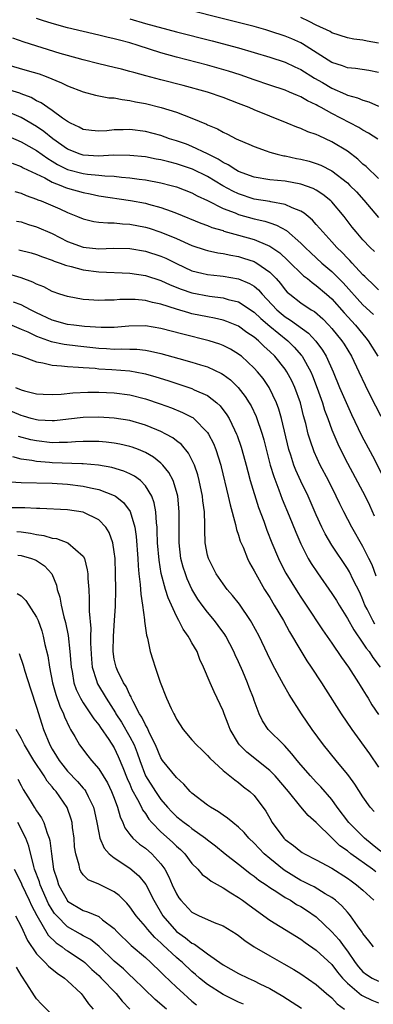
# Model space of a CAD drawing. Units: inches. Extents: x 2601000 to 2604000, y 1518000 to 1521000.
# Drawn here: x 2602313 to 2602358, y 1518360 to 1518486 of the extents above; entities that cross this region are included whole.
import ezdxf

# ---------------------------------------------------------------- set-up
doc = ezdxf.new("R2010")
doc.units = ezdxf.units.IN
doc.header["$MEASUREMENT"] = 0
doc.layers.add('LD26011518_2ft', color=112, linetype='Continuous')

msp = doc.modelspace()

# ---------------------------------------------------------------- linework, layer by layer
at = {"layer": 'LD26011518_2ft'}
for points, elevation in [([(2602359, 1518479.51), (2602357.77, 1518479.77), (2602356.04, 1518480.04), (2602355, 1518480.12), (2602354.37, 1518480.37), (2602353, 1518480.79), (2602349.21, 1518483.21), (2602349, 1518483.32), (2602347.84, 1518483.84), (2602347, 1518484.19), (2602345, 1518484.85), (2602344.5, 1518485), (2602343, 1518485.42), (2602339.73, 1518486.27), (2602333.76, 1518487.76)], 8438), ([(2602358.93, 1518470.93), (2602357.73, 1518471.73), (2602357, 1518472.11), (2602356.46, 1518472.46), (2602353, 1518474.25), (2602351.63, 1518475), (2602351.21, 1518475.21), (2602351, 1518475.34), (2602349.86, 1518475.86), (2602349, 1518476.38), (2602348.56, 1518476.56), (2602347.57, 1518477), (2602347, 1518477.24), (2602345, 1518477.89), (2602343, 1518478.58), (2602341.22, 1518479.22), (2602339.7, 1518479.7), (2602337, 1518480.47), (2602333, 1518481.5), (2602331, 1518482.06), (2602328.07, 1518483), (2602327, 1518483.32), (2602325.66, 1518483.66), (2602325, 1518483.86), (2602324.06, 1518484.06), (2602323, 1518484.34), (2602321, 1518484.79), (2602319, 1518485.27), (2602317, 1518485.84), (2602315.78, 1518486.22), (2602315, 1518486.47)], 8434), ([(2602327, 1518486.42), (2602329, 1518485.83), (2602333, 1518484.75), (2602337.58, 1518483.58), (2602341, 1518482.69), (2602343, 1518482.11), (2602345, 1518481.5), (2602347, 1518480.84), (2602348.25, 1518480.25), (2602349, 1518479.92), (2602350.78, 1518478.78), (2602351.78, 1518478.22), (2602353, 1518477.5), (2602354.75, 1518476.75), (2602355, 1518476.62), (2602356.28, 1518476.28), (2602357, 1518475.96), (2602357.74, 1518475.74), (2602359, 1518475.19)], 8436), ([(2602359, 1518483.28), (2602357.53, 1518483.54), (2602357, 1518483.69), (2602355.81, 1518483.81), (2602355, 1518483.98), (2602353, 1518484.64), (2602352.78, 1518484.78), (2602351, 1518485.63), (2602350.1, 1518486.1), (2602349, 1518486.59)], 8440), ([(2602359, 1518465.89), (2602357.42, 1518467.41), (2602357, 1518467.74), (2602356.36, 1518468.36), (2602355, 1518469.38), (2602353, 1518470.61), (2602351.35, 1518471.35), (2602351, 1518471.53), (2602349.9, 1518471.9), (2602349, 1518472.31), (2602348.48, 1518472.48), (2602347.25, 1518473), (2602345, 1518473.89), (2602343, 1518474.71), (2602342.35, 1518475), (2602341, 1518475.53), (2602339, 1518476.29), (2602336.98, 1518476.98), (2602333.85, 1518477.85), (2602331, 1518478.57), (2602329.08, 1518479.08), (2602327.51, 1518479.51), (2602327, 1518479.67), (2602325.93, 1518479.93), (2602325, 1518480.18), (2602323, 1518480.64), (2602321, 1518481.13), (2602319, 1518481.69), (2602318.03, 1518481.97), (2602313.42, 1518483.42), (2602311.93, 1518483.93)], 8432), ([(2602311, 1518480.58), (2602313.79, 1518479.79), (2602315.33, 1518479.33), (2602316.22, 1518479), (2602318.2, 1518478.2), (2602319, 1518477.8), (2602321, 1518477.05), (2602322.6, 1518476.6), (2602324.28, 1518476.28), (2602325, 1518476.24), (2602326.03, 1518476.03), (2602327, 1518475.93), (2602327.75, 1518475.75), (2602329, 1518475.53), (2602331.03, 1518475.03), (2602333, 1518474.4), (2602333.99, 1518474.01), (2602335, 1518473.64), (2602336.87, 1518472.87), (2602337, 1518472.8), (2602338.28, 1518472.28), (2602339, 1518471.85), (2602339.59, 1518471.59), (2602340.68, 1518471), (2602341, 1518470.84), (2602342.31, 1518470.31), (2602343, 1518469.98), (2602344.56, 1518469.44), (2602345, 1518469.27), (2602345.96, 1518469), (2602346.81, 1518468.81), (2602347, 1518468.78), (2602348.47, 1518468.47), (2602349, 1518468.38), (2602350.1, 1518468.1), (2602351, 1518467.83), (2602351.59, 1518467.59), (2602353, 1518466.87), (2602355, 1518465.31), (2602355.33, 1518465), (2602356.15, 1518464.15), (2602357.1, 1518463.1), (2602359, 1518460.86)], 8430), ([(2602358.47, 1518456.47), (2602357.91, 1518457), (2602357, 1518457.99), (2602356.13, 1518459), (2602355.62, 1518459.62), (2602354.57, 1518461), (2602353, 1518462.86), (2602352.86, 1518463), (2602351.84, 1518463.84), (2602351, 1518464.36), (2602350.59, 1518464.59), (2602349, 1518465.17), (2602347, 1518465.53), (2602345, 1518465.73), (2602343, 1518466.07), (2602341, 1518466.8), (2602340.64, 1518467), (2602339.66, 1518467.66), (2602339, 1518467.96), (2602338.37, 1518468.37), (2602337, 1518469.06), (2602335, 1518470.01), (2602334.28, 1518470.28), (2602333, 1518470.73), (2602332.12, 1518471), (2602331, 1518471.4), (2602329, 1518471.91), (2602327, 1518472.17), (2602326.14, 1518472.14), (2602325, 1518472.15), (2602324.03, 1518472.03), (2602323, 1518471.98), (2602322.05, 1518472.05), (2602321, 1518472.18), (2602320.48, 1518472.48), (2602319.37, 1518473), (2602319, 1518473.2), (2602318.35, 1518473.65), (2602317, 1518474.65), (2602316.47, 1518475), (2602315.61, 1518475.61), (2602315, 1518475.89), (2602314.29, 1518476.29), (2602313, 1518476.77), (2602312.84, 1518476.84), (2602311, 1518477.44)], 8428), ([(2602359, 1518451.56), (2602358.28, 1518452.28), (2602357.51, 1518453), (2602357.26, 1518453.26), (2602357, 1518453.5), (2602355.6, 1518455), (2602355.32, 1518455.32), (2602355, 1518455.62), (2602354.34, 1518456.34), (2602353.62, 1518457), (2602353, 1518457.71), (2602351.82, 1518459), (2602351.46, 1518459.46), (2602351, 1518459.97), (2602350.52, 1518460.52), (2602349.94, 1518461), (2602349.44, 1518461.44), (2602349, 1518461.69), (2602347.9, 1518462.1), (2602347, 1518462.54), (2602345.14, 1518462.86), (2602345, 1518462.9), (2602343, 1518463.24), (2602341, 1518463.89), (2602340.24, 1518464.24), (2602338.95, 1518464.95), (2602337, 1518466.12), (2602335.07, 1518467.07), (2602333, 1518467.78), (2602332.02, 1518468.02), (2602331, 1518468.29), (2602330.39, 1518468.39), (2602329, 1518468.66), (2602327, 1518468.86), (2602324.87, 1518468.87), (2602323, 1518468.77), (2602321, 1518468.88), (2602320.61, 1518469), (2602319, 1518469.66), (2602317.1, 1518471), (2602315.94, 1518471.94), (2602315, 1518472.57), (2602313, 1518473.71), (2602311, 1518474.6)], 8426), ([(2602311.33, 1518471.33), (2602313, 1518470.62), (2602315, 1518469.48), (2602316.44, 1518468.44), (2602317, 1518468.12), (2602317.69, 1518467.69), (2602319, 1518467.06), (2602321, 1518466.52), (2602321.56, 1518466.44), (2602323, 1518466.3), (2602323.79, 1518466.21), (2602325, 1518466.17), (2602325.95, 1518466.05), (2602327, 1518465.98), (2602328.2, 1518465.8), (2602329, 1518465.71), (2602331, 1518465.33), (2602332.31, 1518465), (2602333, 1518464.81), (2602335, 1518464.02), (2602335.66, 1518463.66), (2602337, 1518463.04), (2602339, 1518462.04), (2602340.54, 1518461.46), (2602341, 1518461.25), (2602343, 1518460.69), (2602344.37, 1518460.37), (2602345, 1518460.16), (2602345.88, 1518459.88), (2602347.17, 1518459.17), (2602349, 1518457.58), (2602349.57, 1518457), (2602350.3, 1518456.3), (2602351.71, 1518455), (2602353, 1518453.91), (2602354.47, 1518452.47), (2602357, 1518449.63), (2602358.36, 1518448.36)], 8424), ([(2602311.84, 1518467.84), (2602313, 1518467.43), (2602313.27, 1518467.27), (2602316.05, 1518465.95), (2602317, 1518465.43), (2602318.12, 1518465), (2602318.73, 1518464.73), (2602319, 1518464.64), (2602321, 1518464.06), (2602321.9, 1518463.9), (2602323, 1518463.67), (2602327.07, 1518463.07), (2602329, 1518462.7), (2602329.42, 1518462.58), (2602331, 1518462.17), (2602332.33, 1518461.67), (2602333, 1518461.44), (2602336.13, 1518460.13), (2602337, 1518459.82), (2602337.57, 1518459.57), (2602339, 1518459.17), (2602339.12, 1518459.12), (2602341, 1518458.61), (2602343, 1518458.03), (2602344.7, 1518457.3), (2602345, 1518457.19), (2602346.31, 1518456.31), (2602347.35, 1518455.35), (2602349.37, 1518453.37), (2602349.86, 1518453), (2602350.48, 1518452.48), (2602351, 1518452.13), (2602352.33, 1518451), (2602353, 1518450.39), (2602354.59, 1518448.59), (2602356.06, 1518447), (2602357, 1518445.84), (2602357.39, 1518445.39), (2602357.68, 1518445), (2602358.9, 1518443)], 8422), ([(2602312.21, 1518464.21), (2602313, 1518463.99), (2602313.68, 1518463.68), (2602315, 1518463.23), (2602315.15, 1518463.15), (2602315.58, 1518463), (2602317.98, 1518461.98), (2602319, 1518461.49), (2602320.26, 1518461), (2602321, 1518460.68), (2602322.36, 1518460.36), (2602323, 1518460.28), (2602324.17, 1518460.17), (2602325, 1518460.18), (2602326.05, 1518460.05), (2602327, 1518460.01), (2602329, 1518459.62), (2602329.48, 1518459.48), (2602331, 1518458.98), (2602333, 1518458.15), (2602335, 1518457.28), (2602336.71, 1518456.71), (2602337, 1518456.62), (2602338.32, 1518456.32), (2602339, 1518456.23), (2602340, 1518456), (2602341, 1518455.84), (2602341.65, 1518455.65), (2602343, 1518455.19), (2602343.13, 1518455.13), (2602343.34, 1518455), (2602345, 1518453.83), (2602345.83, 1518453), (2602346.38, 1518452.38), (2602347, 1518451.57), (2602347.27, 1518451.27), (2602347.59, 1518451), (2602349, 1518449.9), (2602350.32, 1518449), (2602350.75, 1518448.75), (2602351.82, 1518447.82), (2602352.63, 1518447), (2602353, 1518446.59), (2602354.29, 1518445), (2602354.57, 1518444.57), (2602355.51, 1518443), (2602356.47, 1518441), (2602357.28, 1518439.28), (2602357.94, 1518437.94), (2602359.29, 1518435.29)], 8420), ([(2602312.4, 1518460.4), (2602313, 1518460.29), (2602313.97, 1518459.97), (2602315, 1518459.67), (2602317, 1518458.79), (2602319, 1518457.78), (2602321, 1518457.03), (2602323, 1518456.84), (2602324.91, 1518456.91), (2602327, 1518456.86), (2602329, 1518456.54), (2602331, 1518455.89), (2602331.62, 1518455.62), (2602333, 1518454.93), (2602335, 1518454.02), (2602336.28, 1518453.72), (2602337, 1518453.53), (2602338.63, 1518453.37), (2602339, 1518453.32), (2602341, 1518452.99), (2602342.39, 1518452.39), (2602343, 1518452.01), (2602343.56, 1518451.56), (2602344.02, 1518451), (2602345.9, 1518449), (2602346.49, 1518448.49), (2602347, 1518448.07), (2602347.67, 1518447.67), (2602349.98, 1518445.98), (2602350.95, 1518444.95), (2602351.81, 1518443.81), (2602352.28, 1518443), (2602353.18, 1518441), (2602354, 1518439), (2602355, 1518436.66), (2602355.52, 1518435.52), (2602356.82, 1518432.82), (2602358.21, 1518430.21), (2602359.56, 1518427.56)], 8418), ([(2602312.72, 1518456.72), (2602314.3, 1518456.3), (2602315, 1518456.1), (2602315.78, 1518455.78), (2602317, 1518455.38), (2602317.25, 1518455.25), (2602318.04, 1518455), (2602318.72, 1518454.72), (2602319.46, 1518454.54), (2602321, 1518454.11), (2602323, 1518453.86), (2602327, 1518453.69), (2602329, 1518453.4), (2602331, 1518452.75), (2602332.19, 1518452.19), (2602333.62, 1518451.62), (2602335, 1518451.15), (2602337.27, 1518450.73), (2602339, 1518450.54), (2602339.66, 1518450.33), (2602341, 1518450.01), (2602343, 1518448.68), (2602343.85, 1518447.85), (2602345, 1518446.88), (2602347.34, 1518445), (2602348.17, 1518444.17), (2602349.11, 1518443.11), (2602349.19, 1518443), (2602350.29, 1518441), (2602350.5, 1518440.5), (2602351.11, 1518438.89), (2602351.79, 1518437), (2602352.07, 1518436.07), (2602352.48, 1518435), (2602353, 1518433.54), (2602353.75, 1518431.75), (2602354.12, 1518431), (2602355, 1518429.26), (2602357.27, 1518425), (2602357.83, 1518423.83), (2602358.46, 1518422.46)], 8416), ([(2602358.7, 1518414.7), (2602358.17, 1518416.17), (2602357.77, 1518417), (2602357, 1518418.53), (2602355.57, 1518421), (2602354.53, 1518423), (2602354.02, 1518424.02), (2602353.56, 1518425), (2602352.55, 1518427), (2602351.51, 1518429), (2602350.72, 1518430.72), (2602350.19, 1518432.19), (2602349.97, 1518433), (2602349.66, 1518434.34), (2602349.36, 1518435.36), (2602348.95, 1518437), (2602348.23, 1518439), (2602347.84, 1518439.84), (2602347.22, 1518441), (2602347, 1518441.33), (2602345.65, 1518443), (2602345, 1518443.64), (2602344.28, 1518444.28), (2602343.54, 1518445), (2602343, 1518445.45), (2602342.08, 1518446.08), (2602341, 1518446.88), (2602339.49, 1518447.49), (2602339, 1518447.65), (2602337.91, 1518447.91), (2602337, 1518448.06), (2602335, 1518448.47), (2602334.58, 1518448.58), (2602333, 1518449.05), (2602331, 1518449.7), (2602329.92, 1518449.92), (2602329, 1518450.19), (2602327.69, 1518450.31), (2602327, 1518450.32), (2602325.7, 1518450.3), (2602325, 1518450.22), (2602323.78, 1518450.22), (2602323, 1518450.17), (2602321.72, 1518450.28), (2602321, 1518450.32), (2602319, 1518450.68), (2602317.99, 1518451), (2602317, 1518451.34), (2602315.93, 1518451.93), (2602315, 1518452.29), (2602314.54, 1518452.54), (2602313, 1518453.11), (2602311, 1518453.71)], 8414), ([(2602358.53, 1518408.53), (2602358.27, 1518409), (2602357.55, 1518410.45), (2602357.26, 1518411), (2602357, 1518411.67), (2602356.59, 1518412.59), (2602355.74, 1518414.26), (2602355.25, 1518415.25), (2602355, 1518415.68), (2602353, 1518418.72), (2602352.15, 1518420.15), (2602351.73, 1518421), (2602351, 1518422.59), (2602349.93, 1518425), (2602349, 1518426.92), (2602348.35, 1518428.35), (2602348.11, 1518429), (2602347.7, 1518430.3), (2602347.46, 1518431), (2602346.53, 1518435), (2602346.19, 1518436.19), (2602345.89, 1518437), (2602344.94, 1518439), (2602344.14, 1518440.14), (2602343.45, 1518441), (2602343, 1518441.48), (2602341.36, 1518443), (2602341.16, 1518443.16), (2602341, 1518443.29), (2602339.94, 1518443.94), (2602339, 1518444.41), (2602338.57, 1518444.57), (2602337.2, 1518445), (2602333.83, 1518445.83), (2602331, 1518446.6), (2602329, 1518446.91), (2602326.86, 1518446.86), (2602325, 1518446.71), (2602323.31, 1518446.69), (2602321.15, 1518446.85), (2602319.81, 1518447), (2602319, 1518447.11), (2602317, 1518447.65), (2602315, 1518448.59), (2602314.2, 1518449), (2602313, 1518449.64), (2602312.02, 1518449.98)], 8412), ([(2602311.81, 1518447), (2602313, 1518446.51), (2602313.86, 1518446.14), (2602315, 1518445.59), (2602316.9, 1518444.9), (2602318.55, 1518444.55), (2602320.33, 1518444.33), (2602323, 1518444.04), (2602323.99, 1518443.99), (2602325, 1518443.92), (2602325.95, 1518443.95), (2602327, 1518443.91), (2602327.9, 1518443.9), (2602329, 1518443.78), (2602329.68, 1518443.68), (2602331, 1518443.37), (2602333.29, 1518442.71), (2602335, 1518442.24), (2602336.11, 1518441.89), (2602337, 1518441.64), (2602338.81, 1518440.81), (2602339, 1518440.68), (2602339.96, 1518439.96), (2602340.95, 1518439), (2602341.85, 1518437.85), (2602342.38, 1518437), (2602342.61, 1518436.61), (2602343.25, 1518435.25), (2602344.02, 1518433), (2602344.24, 1518432.24), (2602345.08, 1518429), (2602345.52, 1518427.52), (2602346.19, 1518425.81), (2602346.62, 1518424.62), (2602347.51, 1518422.49), (2602348.36, 1518420.36), (2602349, 1518418.89), (2602349.97, 1518417), (2602350.35, 1518416.35), (2602351.14, 1518415.14), (2602353, 1518412.49), (2602353.58, 1518411.58), (2602353.92, 1518411), (2602355, 1518409.28), (2602355.81, 1518407.81), (2602357, 1518406.11), (2602357.43, 1518405.43), (2602357.79, 1518405), (2602358.26, 1518404.26), (2602359.23, 1518403)], 8410), ([(2602311.49, 1518443.49), (2602313.05, 1518443), (2602315, 1518442.31), (2602315.82, 1518442.18), (2602317, 1518441.86), (2602318.21, 1518441.79), (2602319, 1518441.67), (2602320.39, 1518441.61), (2602321, 1518441.55), (2602322.54, 1518441.46), (2602323, 1518441.41), (2602324.7, 1518441.3), (2602327, 1518441.12), (2602328.8, 1518440.8), (2602329, 1518440.76), (2602330.36, 1518440.36), (2602331.88, 1518439.88), (2602335, 1518438.85), (2602335.3, 1518438.7), (2602337, 1518437.94), (2602338.21, 1518437), (2602338.62, 1518436.62), (2602339.49, 1518435.49), (2602339.77, 1518435), (2602340.45, 1518433.55), (2602340.73, 1518433), (2602340.81, 1518432.81), (2602341.32, 1518431.32), (2602341.42, 1518431), (2602341.97, 1518429), (2602342.17, 1518428.17), (2602342.5, 1518427), (2602343.56, 1518423.56), (2602344.23, 1518421.77), (2602344.63, 1518420.63), (2602345.28, 1518419), (2602346.13, 1518417), (2602346.41, 1518416.41), (2602347.09, 1518415.09), (2602348.62, 1518412.62), (2602349, 1518412.03), (2602349.71, 1518411), (2602351.81, 1518407.81), (2602353, 1518406.1), (2602354.25, 1518404.25), (2602355.14, 1518403), (2602356.41, 1518401), (2602356.63, 1518400.63), (2602357, 1518400.07), (2602357.4, 1518399.4), (2602357.66, 1518399), (2602358.16, 1518398.16), (2602359, 1518396.9)], 8408), ([(2602312.27, 1518439), (2602313, 1518438.69), (2602313.44, 1518438.56), (2602315, 1518438.16), (2602315.85, 1518438.15), (2602317, 1518438.09), (2602318.15, 1518438.15), (2602319.68, 1518438.32), (2602321.61, 1518438.39), (2602323, 1518438.39), (2602325, 1518438.29), (2602327, 1518438.03), (2602329, 1518437.54), (2602330.9, 1518436.9), (2602332.36, 1518436.36), (2602333.79, 1518435.79), (2602335, 1518435.16), (2602335.11, 1518435.11), (2602335.23, 1518435), (2602337, 1518433.21), (2602337.14, 1518433), (2602337.77, 1518431.77), (2602338.07, 1518431), (2602338.7, 1518429), (2602338.76, 1518428.76), (2602339.67, 1518425), (2602339.91, 1518423.91), (2602340.62, 1518421.38), (2602340.73, 1518420.73), (2602341, 1518419.99), (2602341.22, 1518419.22), (2602341.57, 1518418.43), (2602342.13, 1518417), (2602342.42, 1518416.42), (2602343, 1518415.41), (2602343.2, 1518415), (2602344.35, 1518413), (2602345, 1518411.98), (2602345.59, 1518411), (2602346.77, 1518409), (2602347.56, 1518407.56), (2602349, 1518405.09), (2602349.8, 1518403.8), (2602350.35, 1518403), (2602351.66, 1518401), (2602352.17, 1518400.17), (2602354.2, 1518397), (2602355.57, 1518395), (2602357.83, 1518391.83), (2602359, 1518390.12)], 8406), ([(2602358.44, 1518384.44), (2602357.93, 1518385), (2602357, 1518386.3), (2602355.95, 1518387.95), (2602355.19, 1518389), (2602355, 1518389.25), (2602353.54, 1518391), (2602351.91, 1518393), (2602350.45, 1518395), (2602349.08, 1518397), (2602347.5, 1518399.5), (2602346.77, 1518400.77), (2602346.27, 1518401.73), (2602345.37, 1518403.37), (2602344.71, 1518404.71), (2602343.64, 1518407), (2602342.72, 1518408.72), (2602342.55, 1518409), (2602341.1, 1518411.1), (2602340.23, 1518412.23), (2602339.54, 1518413), (2602339, 1518413.74), (2602338.13, 1518415), (2602337.11, 1518417), (2602337, 1518417.43), (2602336.71, 1518419), (2602336.66, 1518420.66), (2602336.67, 1518421.33), (2602336.61, 1518423), (2602336.41, 1518424.41), (2602336.36, 1518425), (2602335.93, 1518427), (2602335.74, 1518427.74), (2602335.31, 1518429), (2602335, 1518429.67), (2602334.55, 1518430.55), (2602333.65, 1518431.65), (2602333, 1518432.14), (2602332.53, 1518432.53), (2602331.64, 1518433), (2602331, 1518433.32), (2602330.48, 1518433.52), (2602329, 1518434.14), (2602327, 1518434.72), (2602325, 1518435.04), (2602323, 1518435.18), (2602321, 1518435.12), (2602319.1, 1518434.9), (2602317.29, 1518434.71), (2602317, 1518434.69), (2602315.21, 1518434.79), (2602315, 1518434.81), (2602314.29, 1518435), (2602313.3, 1518435.3), (2602313, 1518435.37), (2602310.47, 1518436.47)], 8404), ([(2602359.29, 1518379.29), (2602358.2, 1518380.2), (2602357.19, 1518381), (2602355.17, 1518383), (2602353.67, 1518385), (2602353, 1518385.96), (2602351.6, 1518387.6), (2602351, 1518388.2), (2602350.25, 1518389), (2602349, 1518390.44), (2602348.52, 1518391), (2602347.87, 1518391.87), (2602346.91, 1518392.91), (2602346.8, 1518393), (2602344.82, 1518395), (2602344.08, 1518396.08), (2602343.64, 1518397), (2602343, 1518398.7), (2602342.91, 1518399), (2602342.38, 1518400.38), (2602342.16, 1518401), (2602341.55, 1518402.45), (2602341, 1518403.68), (2602340.57, 1518404.57), (2602340.39, 1518405), (2602339.34, 1518407), (2602339.21, 1518407.21), (2602338.38, 1518408.38), (2602337.91, 1518409), (2602337, 1518410.08), (2602336.31, 1518411), (2602335.76, 1518411.76), (2602335, 1518413.03), (2602334.38, 1518414.38), (2602334.15, 1518415), (2602333.87, 1518415.87), (2602333.57, 1518417), (2602333.33, 1518419), (2602333.33, 1518421), (2602333.36, 1518423), (2602333.17, 1518425), (2602333, 1518425.61), (2602332.56, 1518427), (2602332.04, 1518428.04), (2602331.26, 1518429), (2602331, 1518429.26), (2602330.04, 1518430.04), (2602329, 1518430.63), (2602328.11, 1518431), (2602327.31, 1518431.31), (2602327, 1518431.41), (2602325.7, 1518431.7), (2602325, 1518431.83), (2602323.96, 1518431.96), (2602323, 1518432.04), (2602322.06, 1518432.06), (2602321, 1518432.05), (2602320.01, 1518432.01), (2602319, 1518431.92), (2602317.92, 1518431.92), (2602317, 1518431.87), (2602315, 1518432.11), (2602314.27, 1518432.27), (2602312.69, 1518432.69)], 8402), ([(2602358.65, 1518376.65), (2602358.21, 1518377), (2602355.44, 1518379), (2602355, 1518379.35), (2602354.03, 1518380.03), (2602353.02, 1518381), (2602351, 1518383), (2602349.93, 1518383.93), (2602349, 1518385.04), (2602347.42, 1518387), (2602345.72, 1518389), (2602345, 1518389.72), (2602342.06, 1518392.06), (2602341.12, 1518393), (2602341, 1518393.18), (2602339.9, 1518395), (2602339.67, 1518395.67), (2602339.13, 1518397), (2602339, 1518397.38), (2602337.84, 1518399.84), (2602337.33, 1518401), (2602336.5, 1518403), (2602336, 1518404), (2602335.65, 1518405), (2602335, 1518406.14), (2602334.67, 1518406.67), (2602334.53, 1518407), (2602333.88, 1518407.88), (2602333.31, 1518409), (2602333, 1518409.57), (2602331.93, 1518411.93), (2602331.61, 1518413), (2602331.05, 1518415.05), (2602330.76, 1518416.76), (2602330.58, 1518419), (2602330.54, 1518420.54), (2602330.51, 1518421), (2602330.43, 1518421.57), (2602330.35, 1518423), (2602330.15, 1518424.15), (2602329.83, 1518425), (2602329, 1518426.35), (2602328.36, 1518427), (2602327.59, 1518427.59), (2602327, 1518427.89), (2602326.24, 1518428.24), (2602324.69, 1518428.69), (2602322.98, 1518428.98), (2602321, 1518429.16), (2602320.84, 1518429.16), (2602317, 1518429.28), (2602316.68, 1518429.32), (2602315, 1518429.46), (2602314.41, 1518429.59), (2602313, 1518429.77), (2602311.95, 1518430.05)], 8400), ([(2602311, 1518426.91), (2602313, 1518426.77), (2602317, 1518426.66), (2602319, 1518426.55), (2602321, 1518426.31), (2602321.93, 1518426.07), (2602323, 1518425.86), (2602325, 1518425.09), (2602325.14, 1518425), (2602326.19, 1518424.19), (2602327.03, 1518423.03), (2602327.64, 1518421), (2602327.83, 1518419.83), (2602328.03, 1518417), (2602328.06, 1518416.06), (2602328.17, 1518415), (2602328.35, 1518413.65), (2602328.4, 1518412.4), (2602328.65, 1518411), (2602328.91, 1518409.09), (2602328.91, 1518408.91), (2602329.13, 1518407.13), (2602329.27, 1518406.73), (2602329.61, 1518405), (2602329.96, 1518403.96), (2602330.27, 1518403), (2602330.92, 1518401.08), (2602331.73, 1518399), (2602332.32, 1518397.67), (2602332.65, 1518397), (2602332.79, 1518396.79), (2602333, 1518396.33), (2602333.88, 1518395), (2602335, 1518393.67), (2602335.59, 1518393), (2602336.32, 1518392.32), (2602337, 1518391.65), (2602337.28, 1518391.28), (2602339, 1518389.72), (2602340.5, 1518388.5), (2602341, 1518388.18), (2602341.62, 1518387.62), (2602342.45, 1518387), (2602343, 1518386.47), (2602344.49, 1518384.49), (2602345, 1518383.58), (2602345.34, 1518383), (2602346.83, 1518381), (2602347, 1518380.83), (2602348.07, 1518380.07), (2602349, 1518379.29), (2602349.17, 1518379.17), (2602349.46, 1518379), (2602351, 1518378.21), (2602353, 1518377.14), (2602355, 1518375.86), (2602355.49, 1518375.49), (2602356.19, 1518375), (2602357, 1518374.29), (2602358.41, 1518373)], 8398), ([(2602358.37, 1518367), (2602357.77, 1518367.77), (2602357, 1518368.71), (2602356.9, 1518368.9), (2602356.3, 1518369.7), (2602355.4, 1518371), (2602355.22, 1518371.22), (2602355, 1518371.46), (2602354.3, 1518372.3), (2602353.48, 1518373), (2602353, 1518373.37), (2602352.15, 1518373.85), (2602350.72, 1518374.72), (2602350.15, 1518375), (2602349.4, 1518375.4), (2602349, 1518375.57), (2602346.86, 1518376.86), (2602345, 1518378.38), (2602344.28, 1518379), (2602343.65, 1518379.65), (2602343, 1518380.35), (2602342.32, 1518381), (2602341.71, 1518381.71), (2602341, 1518382.41), (2602340.25, 1518383), (2602339.58, 1518383.58), (2602339, 1518383.96), (2602338.4, 1518384.4), (2602337.37, 1518385), (2602337, 1518385.26), (2602335, 1518386.79), (2602334.78, 1518387), (2602333.94, 1518387.94), (2602333, 1518388.79), (2602331.22, 1518391), (2602331, 1518391.33), (2602330.31, 1518393), (2602329.58, 1518394.42), (2602329.23, 1518395.23), (2602329, 1518395.57), (2602328.55, 1518396.55), (2602328.26, 1518397), (2602327.41, 1518398.59), (2602327.23, 1518399), (2602327.17, 1518399.17), (2602327, 1518399.43), (2602326.51, 1518400.51), (2602326.19, 1518401), (2602325.41, 1518402.59), (2602325.23, 1518403), (2602325, 1518404.04), (2602324.84, 1518405), (2602324.89, 1518407), (2602325.05, 1518409), (2602325.17, 1518410.83), (2602325.18, 1518413), (2602325.17, 1518415), (2602325.1, 1518417), (2602325, 1518417.83), (2602324.82, 1518419), (2602324.33, 1518420.33), (2602323.91, 1518421), (2602323, 1518421.95), (2602321, 1518422.93), (2602319, 1518423.25), (2602315.43, 1518423.43), (2602315, 1518423.43), (2602313.5, 1518423.5), (2602311, 1518423.49)], 8396), ([(2602312.44, 1518420.44), (2602313, 1518420.4), (2602314.23, 1518420.23), (2602315, 1518420.07), (2602315.94, 1518419.94), (2602317, 1518419.62), (2602317.56, 1518419.56), (2602319.02, 1518419.02), (2602321, 1518417.29), (2602321.15, 1518417), (2602321.53, 1518415.53), (2602321.58, 1518415), (2602321.6, 1518414.4), (2602321.71, 1518413), (2602321.79, 1518411.79), (2602321.78, 1518410.22), (2602321.97, 1518407.97), (2602321.94, 1518407), (2602321.93, 1518406.07), (2602322.05, 1518404.05), (2602322.16, 1518403), (2602322.71, 1518401.29), (2602322.78, 1518401), (2602322.85, 1518400.85), (2602323.94, 1518399), (2602325.14, 1518397.14), (2602325.21, 1518397), (2602325.91, 1518395.91), (2602327, 1518394.05), (2602327.55, 1518393), (2602327.96, 1518391.96), (2602328.28, 1518391), (2602329, 1518389), (2602330.3, 1518387), (2602331, 1518385.98), (2602331.84, 1518385), (2602332.4, 1518384.4), (2602333, 1518383.79), (2602333.45, 1518383.45), (2602333.99, 1518383), (2602334.58, 1518382.58), (2602335, 1518382.25), (2602336.75, 1518381), (2602337, 1518380.79), (2602338.01, 1518380.01), (2602339.26, 1518379), (2602341, 1518377.64), (2602341.8, 1518377), (2602342.47, 1518376.47), (2602343, 1518376.11), (2602343.61, 1518375.61), (2602344.53, 1518375), (2602345, 1518374.66), (2602345.9, 1518374.1), (2602347, 1518373.37), (2602347.66, 1518373), (2602348.47, 1518372.47), (2602349, 1518372.19), (2602349.73, 1518371.73), (2602351, 1518370.89), (2602353, 1518368.96), (2602353.92, 1518367.92), (2602354.58, 1518367), (2602355, 1518366.44), (2602356, 1518365), (2602356.43, 1518364.43), (2602357, 1518363.8), (2602357.45, 1518363.45), (2602358.19, 1518363), (2602359, 1518362.61)], 8394), ([(2602312.6, 1518417.4), (2602313, 1518417.36), (2602314.35, 1518417), (2602314.82, 1518416.82), (2602315, 1518416.72), (2602316.04, 1518416.04), (2602316.97, 1518415), (2602317.56, 1518413.56), (2602317.67, 1518413), (2602318.01, 1518412.01), (2602318.17, 1518411), (2602318.52, 1518409.48), (2602318.74, 1518408.73), (2602319.07, 1518407.07), (2602319.3, 1518405), (2602319.45, 1518403), (2602319.56, 1518402.44), (2602319.8, 1518401), (2602320.11, 1518400.11), (2602320.64, 1518399), (2602321, 1518398.4), (2602321.96, 1518397), (2602322.36, 1518396.36), (2602323, 1518395.59), (2602323.23, 1518395.23), (2602324.3, 1518393.7), (2602325, 1518392.62), (2602325.52, 1518391.52), (2602326.11, 1518390.11), (2602326.66, 1518388.66), (2602327, 1518387.96), (2602327.28, 1518387.28), (2602328.01, 1518385.99), (2602328.5, 1518385), (2602328.64, 1518384.64), (2602329, 1518384.16), (2602329.44, 1518383.44), (2602329.83, 1518383), (2602331, 1518381.83), (2602332.5, 1518380.5), (2602333, 1518379.99), (2602333.53, 1518379.53), (2602334.06, 1518379), (2602335, 1518377.75), (2602335.75, 1518377), (2602336.32, 1518376.32), (2602337, 1518375.83), (2602337.45, 1518375.45), (2602339, 1518374.59), (2602340.02, 1518373.98), (2602341, 1518373.36), (2602341.51, 1518373), (2602342.36, 1518372.36), (2602345, 1518370.45), (2602349, 1518368.01), (2602349.57, 1518367.57), (2602351, 1518366.58), (2602353, 1518364.73), (2602353.74, 1518363.74), (2602354.36, 1518363), (2602355, 1518362.33), (2602356.8, 1518360.8), (2602357, 1518360.69), (2602358.16, 1518360.16), (2602359, 1518359.82)], 8392), ([(2602312.5, 1518412.5), (2602313, 1518412.17), (2602313.6, 1518411.6), (2602315, 1518409.44), (2602315.19, 1518409), (2602315.66, 1518407.66), (2602315.85, 1518407), (2602316.07, 1518405.93), (2602316.44, 1518404.44), (2602316.65, 1518403), (2602317.06, 1518401), (2602317.48, 1518399.48), (2602317.98, 1518397.98), (2602318.47, 1518397), (2602318.6, 1518396.6), (2602319.22, 1518395.22), (2602319.37, 1518395), (2602319.93, 1518394.07), (2602320.52, 1518393), (2602321.6, 1518391.6), (2602322.08, 1518391), (2602323, 1518389.94), (2602324.12, 1518388.12), (2602324.66, 1518387), (2602325, 1518386.13), (2602325.43, 1518385), (2602325.74, 1518383.74), (2602326.08, 1518383), (2602326.34, 1518382.34), (2602327, 1518381.46), (2602327.37, 1518381), (2602328.24, 1518380.24), (2602329, 1518379.71), (2602329.82, 1518379), (2602331, 1518377.69), (2602331.5, 1518377), (2602332.02, 1518376.02), (2602332.46, 1518375), (2602333, 1518373.83), (2602333.32, 1518373.32), (2602333.57, 1518373), (2602335, 1518371.49), (2602335.93, 1518371), (2602337, 1518370.52), (2602337.86, 1518370.14), (2602339, 1518369.7), (2602340.69, 1518368.69), (2602341, 1518368.47), (2602341.81, 1518367.81), (2602343.02, 1518367.02), (2602345, 1518365.87), (2602346.84, 1518364.84), (2602348.09, 1518364.09), (2602349, 1518363.53), (2602351, 1518362.16), (2602352.33, 1518361), (2602353, 1518360.44), (2602353.7, 1518359.7), (2602354.63, 1518359)], 8390), ([(2602312.75, 1518404.75), (2602313.28, 1518403.28), (2602313.5, 1518402.5), (2602314.21, 1518400.21), (2602315, 1518397.84), (2602315.67, 1518395.67), (2602315.9, 1518395), (2602316.69, 1518393), (2602317, 1518392.46), (2602317.56, 1518391.56), (2602317.89, 1518391), (2602318.37, 1518390.37), (2602319, 1518389.62), (2602320.28, 1518388.28), (2602321, 1518387.43), (2602321.21, 1518387.21), (2602321.34, 1518387), (2602321.62, 1518386.38), (2602322.32, 1518385), (2602322.45, 1518384.45), (2602322.76, 1518383), (2602323, 1518381.67), (2602323.15, 1518381), (2602323.7, 1518379.7), (2602324.34, 1518379), (2602325, 1518378.45), (2602327, 1518377.12), (2602328.14, 1518376.14), (2602329.04, 1518375.04), (2602330.07, 1518373), (2602331.26, 1518371), (2602333, 1518369), (2602334.17, 1518368.17), (2602335, 1518367.48), (2602335.34, 1518367.34), (2602337, 1518366.11), (2602339, 1518364.68), (2602341, 1518363.59), (2602342.22, 1518363), (2602343, 1518362.66), (2602343.73, 1518362.27), (2602345, 1518361.64), (2602346.67, 1518360.67), (2602347.91, 1518359.91), (2602349.11, 1518359.11)], 8388), ([(2602341.62, 1518359.62), (2602341, 1518359.9), (2602339, 1518360.89), (2602337, 1518362.16), (2602335.98, 1518363), (2602335.46, 1518363.46), (2602335, 1518363.83), (2602333.76, 1518365), (2602333.36, 1518365.36), (2602333, 1518365.65), (2602331.27, 1518367.27), (2602331, 1518367.53), (2602330.21, 1518368.22), (2602329.27, 1518369.27), (2602329, 1518369.64), (2602327.81, 1518371), (2602327, 1518372.16), (2602326.62, 1518372.62), (2602326.22, 1518373), (2602325.63, 1518373.63), (2602325, 1518374.11), (2602323, 1518375.09), (2602321.65, 1518375.65), (2602321, 1518376.29), (2602320.69, 1518376.69), (2602320.55, 1518377), (2602320.47, 1518377.53), (2602320.04, 1518379), (2602319.9, 1518379.9), (2602319.83, 1518381), (2602319.63, 1518382.37), (2602319.56, 1518383), (2602319.44, 1518383.44), (2602318.93, 1518384.93), (2602317.52, 1518387), (2602317.26, 1518387.26), (2602317, 1518387.61), (2602316.35, 1518388.35), (2602315.97, 1518389), (2602314.64, 1518391), (2602313.43, 1518393), (2602313, 1518393.88), (2602312.39, 1518395)], 8386), ([(2602312.58, 1518388.58), (2602313, 1518387.76), (2602313.27, 1518387.27), (2602314.17, 1518385.83), (2602314.7, 1518385), (2602314.83, 1518384.83), (2602315, 1518384.52), (2602315.63, 1518383.63), (2602315.93, 1518383), (2602316.36, 1518381.64), (2602316.63, 1518381), (2602316.71, 1518380.71), (2602316.92, 1518379), (2602317.2, 1518377), (2602317.63, 1518375.63), (2602317.81, 1518375), (2602318.23, 1518374.23), (2602318.93, 1518373), (2602319, 1518372.91), (2602321, 1518371.69), (2602321.54, 1518371.54), (2602323, 1518370.9), (2602323.5, 1518370.5), (2602325, 1518369.36), (2602325.33, 1518369), (2602327.18, 1518367.18), (2602329, 1518365.63), (2602329.69, 1518365), (2602331, 1518363.76), (2602331.37, 1518363.37), (2602333, 1518361.83), (2602333.9, 1518361), (2602334.48, 1518360.48), (2602335, 1518360.03), (2602335.57, 1518359.57)], 8384), ([(2602331.7, 1518359), (2602330.25, 1518360.25), (2602327.42, 1518363), (2602327, 1518363.38), (2602326.17, 1518364.17), (2602325, 1518365.19), (2602323.05, 1518367.05), (2602321.96, 1518367.96), (2602321, 1518368.45), (2602320.66, 1518368.66), (2602319, 1518369.58), (2602317.59, 1518371), (2602317.31, 1518371.31), (2602317, 1518371.76), (2602316.53, 1518372.53), (2602315.45, 1518375), (2602315.36, 1518375.36), (2602314.75, 1518377), (2602314.64, 1518377.36), (2602313.99, 1518379.99), (2602313.64, 1518381), (2602312.6, 1518383)], 8382), ([(2602312.1, 1518377), (2602313, 1518375.25), (2602313.1, 1518375), (2602314.04, 1518373), (2602314.33, 1518372.33), (2602315.03, 1518371.03), (2602316.51, 1518368.51), (2602317.52, 1518367.52), (2602318.31, 1518367), (2602318.69, 1518366.69), (2602319, 1518366.51), (2602321, 1518365.18), (2602321.21, 1518365), (2602322.12, 1518364.12), (2602323, 1518363.32), (2602323.33, 1518363), (2602325.25, 1518361), (2602326.03, 1518360.03), (2602327.01, 1518359.01)], 8380), ([(2602312.31, 1518371), (2602313, 1518369.65), (2602313.83, 1518367.83), (2602315, 1518366.12), (2602316.11, 1518365), (2602316.53, 1518364.53), (2602317.63, 1518363.63), (2602318.61, 1518363), (2602319, 1518362.66), (2602320.72, 1518361), (2602321, 1518360.66), (2602321.68, 1518359.68), (2602322.28, 1518359)], 8378), ([(2602317.63, 1518357.63), (2602315.63, 1518359.63), (2602315, 1518360.31), (2602314.72, 1518360.72), (2602313.73, 1518362.27), (2602313, 1518363.36), (2602312.4, 1518364.4)], 8376)]:
    msp.add_lwpolyline(points, dxfattribs=dict(at, elevation=elevation))

doc.saveas('drawing.dxf')
